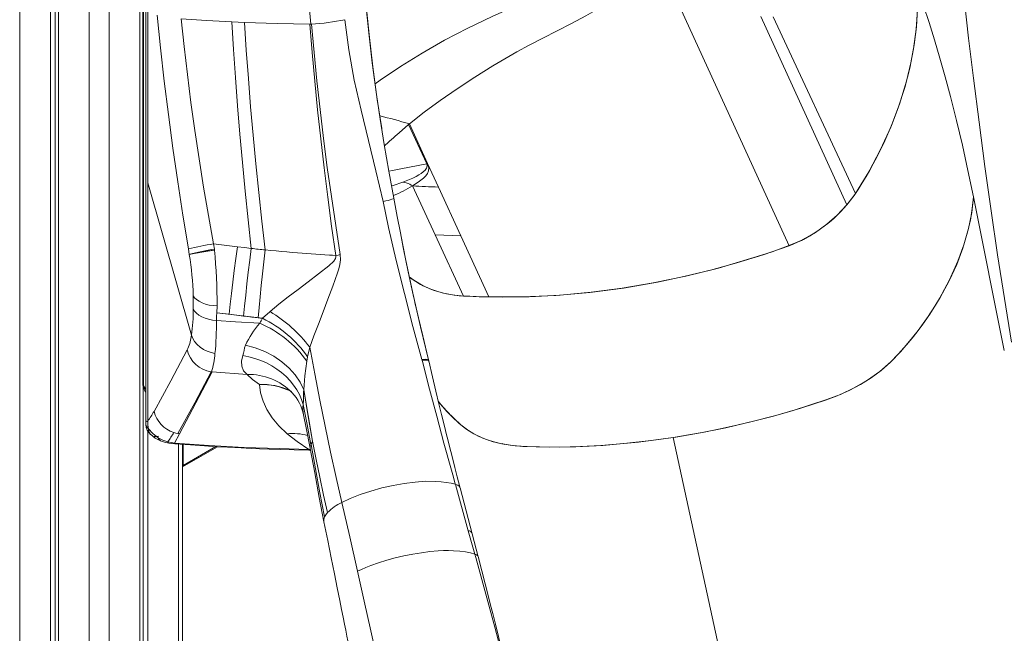
# Model space of a CAD drawing. Units: millimetres. Extents: x -6775 to 17576, y 1021 to 9340.
# Drawn here: x 8108 to 8809, y 3046 to 3483 of the extents above; entities that cross this region are included whole.
import ezdxf

# ---------------------------------------------------------------- set-up
doc = ezdxf.new("R2010")
doc.units = ezdxf.units.MM

msp = doc.modelspace()

# ---------------------------------------------------------------- linework, layer by layer
at = {"color": 8, "linetype": 'Continuous', "lineweight": 15}
for p, q in [((8171.89, 4475.05), (8171.89, 2183.42)), ((8157.74, 4471.74), (8157.74, 2183.42)), ((8108.25, 4437.02), (8108.25, 2211.99)), ((8787.41, 3356.09), (8787.4, 3356.09)), ((8198.01, 3219.39), (8196.36, 3221.95)), ((8221.38, 3180.6), (8221.38, 2211.99)), ((8247.91, 3178.77), (8224.6, 3165.31)), ((8315.32, 3176.86), (8314.19, 3176.78)), ((8315.35, 3176.69), (8314.19, 3176.78)), ((8224.31, 3165.48), (8224.6, 3165.31))]:
    msp.add_line(p, q, dxfattribs=at)
at = {"color": 7, "linetype": 'Continuous', "lineweight": 15}
for p, q in [((8193.81, 4475.41), (8193.81, 2196.07)), ((8135.82, 4461.13), (8135.82, 2196.07)), ((8130.17, 4456.9), (8130.17, 2199.34)), ((8133.44, 4459.45), (8133.44, 2201.23)), ((8195.94, 3982.48), (8195.94, 3223.1)), ((8196.36, 3981.33), (8196.36, 3221.95)), ((8198.01, 3913.08), (8198.01, 3197.46)), ((8199.47, 3366.57), (8199.47, 3574.83)), ((8656.18, 3321.87), (8566.91, 3517.14)), ((8316.02, 3479.63), (8315.54, 3479.63)), ((8697.33, 3351.02), (8636.05, 3485.06)), ((8703.45, 3358.91), (8644.89, 3484.78)), ((8398.1, 3380.15), (8385.14, 3408.07)), ((8385.75, 3408.62), (8398.73, 3380.34)), ((8406.41, 3363.62), (8398.73, 3380.34)), ((8399.57, 3377.26), (8398.73, 3380.34)), ((8199.47, 3197.01), (8199.47, 3366.57)), ((8230.58, 3258.1), (8199.47, 3366.57)), ((8388, 3364.44), (8404.22, 3329.5)), ((8406.41, 3363.62), (8422.41, 3328.77)), ((8787.46, 3356.6), (8785.66, 3365.43)), ((8809.47, 3247.12), (8787.46, 3356.6)), ((8404.22, 3329.5), (8424.4, 3286.02)), ((8404.22, 3329.5), (8422.41, 3328.77)), ((8422.41, 3328.77), (8442.34, 3285.35)), ((8229.05, 3315.67), (8228.39, 3319.54)), ((8246.19, 3323.15), (8263.35, 3321.08)), ((8246.88, 3319.44), (8246.2, 3323.16)), ((8231.87, 3276.82), (8231.87, 3286.13)), ((8248.65, 3274.13), (8248.87, 3278.96)), ((8286.45, 3274.82), (8281.27, 3270.14)), ((8286.5, 3274.86), (8286.45, 3274.82)), ((8286.5, 3274.86), (8286.55, 3274.91)), ((8286.55, 3274.91), (8286.5, 3274.86)), ((8248.65, 3274.1), (8257.53, 3273.03)), ((8227.61, 3247.64), (8228.09, 3248.65)), ((8314.79, 3249.6), (8313.31, 3242.68)), ((8313.31, 3242.68), (8312.78, 3239.67)), ((8394.78, 3240.42), (8394.64, 3240.91)), ((8399.27, 3240.48), (8399.43, 3239.93)), ((8399.54, 3239.99), (8399.56, 3239.86)), ((8245.32, 3231.98), (8221.95, 3187.96)), ((8232.86, 3210.06), (8244.6, 3232.03)), ((8245.32, 3231.98), (8244.82, 3232.02)), ((8270.15, 3230.13), (8245.31, 3231.94)), ((8195.94, 3223.11), (8196.06, 3222.54)), ((8196.19, 3222.2), (8196.19, 2201.23)), ((8197.05, 3219.3), (8197.14, 3219.15)), ((8197.78, 3217.84), (8198.01, 3217.49)), ((8220.89, 3188.13), (8232.86, 3210.06)), ((8199.46, 3190.07), (8199.46, 2199.34)), ((8221.95, 3187.96), (8218.43, 3181.34)), ((8221.95, 3187.96), (8220.89, 3188.13)), ((8573.75, 3185.32), (8627.99, 2934.79)), ((8224.31, 2216.08), (8224.31, 3180.38)), ((8224.31, 3164.3), (8249.23, 3178.69)), ((8224.6, 3180.35), (8224.6, 3165.31)), ((8314.19, 3176.78), (8293.01, 3177.32)), ((8315.22, 3177.55), (8315.22, 3177.61)), ((8315.73, 3180.26), (8315.73, 3180.29)), ((8452.4, 3180.99), (8451.52, 3180.77)), ((8427.76, 3118.92), (8418.55, 3151.87)), ((8430.57, 3116.75), (8422.05, 3149.34)), ((8432.37, 3102.16), (8427.76, 3118.92)), ((8434.83, 3100.2), (8430.57, 3116.76)), ((8433.05, 3099.71), (8432.37, 3102.16)), ((8440.19, 3073.65), (8433.05, 3099.71)), ((8446.54, 3050.28), (8440.19, 3073.65)), ((8452.2, 3029.24), (8446.54, 3050.28))]:
    msp.add_line(p, q, dxfattribs=at)
at = {"color": 7, "linetype": 'Continuous', "lineweight": 15, "flags": 128}
for points in [[(8762.53, 3718.83), (8764.05, 3692.23), (8765.79, 3665.29), (8767.76, 3638.02), (8769.96, 3610.48), (8772.36, 3582.68), (8774.98, 3554.67), (8777.81, 3526.49), (8780.84, 3498.16), (8784.06, 3469.72), (8787.47, 3441.21)], [(8315.54, 3479.61), (8313.26, 3506.22), (8310.94, 3532.43), (8308.57, 3558.12), (8306.76, 3576.99), (8304.92, 3595.44), (8303.05, 3613.4), (8301.16, 3630.82)], [(8703.45, 3358.91), (8712.96, 3374.43), (8721.39, 3390.28), (8728.71, 3406.38), (8734.87, 3422.67), (8739.87, 3439.07), (8742.96, 3452), (8745.31, 3464.94), (8746.9, 3477.83), (8747.74, 3490.66), (8747.88, 3503.4)], [(8747.97, 3503.78), (8751.94, 3492.56), (8755.88, 3480.78), (8759.78, 3468.4), (8763.64, 3455.47), (8767.43, 3442.01), (8771.15, 3428.06), (8775.44, 3411.03), (8779.59, 3393.43), (8783.61, 3375.3), (8787.47, 3356.71)], [(8366.06, 3405.25), (8362.94, 3426.01), (8359.82, 3449.18), (8357.11, 3472.21), (8354.81, 3495.06)], [(8374.76, 3355.62), (8371.13, 3375), (8367.89, 3393.81), (8364.98, 3412.01), (8362.36, 3429.58), (8359.36, 3452.04), (8356.89, 3473.42), (8354.86, 3493.72)], [(8228.39, 3319.54), (8224.45, 3343.49), (8220.76, 3367.45), (8217.31, 3391.41), (8214.12, 3415.32), (8211.2, 3439.1), (8208.56, 3462.65), (8206.21, 3485.96)], [(8747.71, 3489.75), (8746.72, 3475.99), (8744.87, 3462.16), (8742.15, 3448.31), (8738.59, 3434.46), (8734.18, 3420.67), (8729.62, 3408.61), (8724.43, 3396.64), (8718.62, 3384.8), (8716.17, 3380.19), (8713.62, 3375.59), (8710.99, 3371.03), (8708.27, 3366.52), (8705.4, 3361.91), (8702.64, 3357.71), (8697.03, 3350.66), (8690.48, 3343.58), (8683.11, 3337.12), (8675.03, 3331.36), (8666.35, 3326.38), (8659.21, 3323.07), (8651.74, 3320.24), (8644.1, 3317.59), (8636.46, 3315.06), (8628.78, 3312.62), (8605.82, 3305.93), (8582.71, 3300.16), (8559.5, 3295.31), (8537.32, 3291.56), (8515.21, 3288.69), (8493.13, 3286.67), (8471.15, 3285.53), (8451.93, 3285.24), (8432.81, 3285.63), (8425.33, 3285.96), (8417.58, 3286.68), (8409.99, 3288.12), (8402.81, 3290.27), (8395.55, 3293.38), (8388.91, 3297.25), (8385.62, 3299.78)], [(8385.75, 3408.62), (8396.33, 3417.03), (8407.78, 3425.36), (8419.8, 3433.62), (8432.29, 3441.8), (8445.26, 3449.89), (8453.64, 3454.89), (8462.24, 3459.82), (8471.07, 3464.69), (8480.77, 3469.66), (8491.11, 3474.86), (8501.31, 3480.17), (8511.43, 3485.59), (8521.5, 3491.16)], [(8223.19, 3483.37), (8241.24, 3482.16), (8259.33, 3481.18)], [(8246.2, 3323.18), (8242.61, 3343.32), (8239.21, 3363.5), (8236, 3383.68), (8233, 3403.82), (8230.23, 3423.89), (8227.67, 3443.87), (8225.32, 3463.7), (8223.2, 3483.37)], [(8259.33, 3481.18), (8263.85, 3480.97), (8268.31, 3480.78)], [(8273.2, 3319.94), (8270.98, 3340.29), (8268.89, 3360.66), (8266.94, 3381), (8265.13, 3401.29), (8263.46, 3421.48), (8261.93, 3441.55), (8260.55, 3461.46), (8259.33, 3481.18)], [(8268.31, 3480.78), (8291.59, 3480.01), (8314.89, 3479.62)], [(8283.16, 3318.88), (8280.79, 3339.32), (8278.55, 3359.76), (8276.47, 3380.19), (8274.53, 3400.56), (8272.74, 3420.83), (8271.1, 3440.99), (8269.63, 3460.98), (8268.31, 3480.78)], [(8315.54, 3479.63), (8315.45, 3479.62), (8314.89, 3479.61)], [(8333.37, 3314.93), (8330.41, 3335.72), (8327.62, 3356.51), (8325.02, 3377.29), (8322.61, 3398.01), (8320.38, 3418.64), (8318.36, 3439.14), (8316.52, 3459.48), (8314.89, 3479.61)], [(8316.02, 3479.63), (8317.85, 3459.54), (8319.9, 3439.25), (8322.16, 3418.8), (8324.64, 3398.24), (8327.32, 3377.58), (8330.2, 3356.88), (8333.28, 3336.17), (8336.55, 3315.48)], [(8339.86, 3482.8), (8342.66, 3461.28), (8346.51, 3439.76), (8351.35, 3418.31), (8356.57, 3396.78), (8361.8, 3375.09), (8367.04, 3353.26)], [(8787.47, 3441.21), (8791.45, 3409.72), (8795.65, 3378.23), (8800.08, 3346.79), (8804.72, 3315.44), (8809.56, 3284.23), (8814.61, 3253.2)], [(8385.14, 3408.11), (8385.45, 3408.37), (8385.75, 3408.62)], [(8381, 3367.07), (8383.47, 3367.98), (8385.9, 3368.96), (8388.3, 3370.02), (8390.58, 3371.15), (8392.54, 3372.26), (8394.22, 3373.34), (8395.7, 3374.49), (8396.93, 3375.7), (8397.49, 3376.41), (8397.91, 3377.11), (8398.19, 3377.79), (8398.36, 3378.99), (8398.1, 3380.15)], [(8398.73, 3380.34), (8398.42, 3380.24), (8398.1, 3380.15)], [(8388, 3364.44), (8392.05, 3367.11), (8395.73, 3370.02), (8397.43, 3371.57), (8398.72, 3373.29), (8399.44, 3375.2), (8399.57, 3377.26)], [(8386.06, 3365.56), (8386.05, 3365.56), (8386.03, 3365.57)], [(8386.06, 3365.56), (8387.04, 3365.03), (8388, 3364.44)], [(8388, 3364.44), (8390.29, 3364.31), (8392.59, 3364.18), (8394.88, 3364.06), (8397.18, 3363.96), (8399.49, 3363.86), (8401.79, 3363.77), (8404.1, 3363.69), (8406.41, 3363.62)], [(8697.33, 3351.02), (8700.89, 3355.38), (8703.45, 3358.91)], [(8367.04, 3353.26), (8368.97, 3353.72), (8370.72, 3354.16), (8372.2, 3354.58), (8373.38, 3354.95), (8374.2, 3355.27), (8374.67, 3355.52), (8374.75, 3355.67)], [(8371.02, 3334.87), (8369.01, 3344.06), (8367.04, 3353.26)], [(8399.34, 3240.62), (8397.17, 3249.59), (8395.27, 3257.55), (8393.63, 3264.51), (8392.24, 3270.46), (8391.09, 3275.4), (8390.36, 3278.56), (8389.77, 3281.1), (8389.32, 3283), (8388.92, 3284.68), (8388.41, 3286.93), (8387.46, 3291.18), (8386.28, 3296.65), (8384.87, 3303.35), (8383.23, 3311.3), (8381.4, 3320.48), (8379.37, 3330.92), (8377.15, 3342.63), (8374.76, 3355.62)], [(8406.36, 3211.09), (8408.01, 3208.99), (8412.5, 3203.86), (8417.32, 3198.92), (8422.45, 3194.19), (8428.19, 3189.92), (8434.68, 3186.29), (8441.81, 3183.35), (8449.52, 3181.14), (8457.63, 3179.69), (8466.65, 3178.96), (8475.96, 3178.63), (8485.43, 3178.48), (8504.31, 3178.72), (8523.43, 3179.68), (8540.67, 3181.12), (8558.03, 3183.09), (8575.53, 3185.59), (8593.11, 3188.62), (8611.05, 3192.22), (8628.94, 3196.35), (8646.77, 3201.02), (8664.47, 3206.23), (8682.03, 3211.95), (8690.54, 3215.01), (8699, 3218.71), (8707.08, 3222.98), (8714.71, 3227.78), (8721.8, 3233.06), (8728.3, 3238.76), (8734.15, 3244.8), (8739.88, 3251.31), (8743.82, 3256.06), (8747.43, 3260.63), (8750.92, 3265.29), (8754.26, 3269.98), (8757.45, 3274.71), (8760.49, 3279.47), (8763.38, 3284.24), (8770.51, 3297.47), (8776.45, 3310.73), (8780.71, 3322.49), (8783.99, 3334.12), (8786.24, 3345.52), (8787.46, 3356.6)], [(8787.46, 3356.6), (8786.67, 3348.46), (8785.29, 3340.07), (8783.31, 3331.42), (8779.94, 3320.14), (8775.56, 3308.55), (8770.16, 3296.76), (8763.75, 3284.88), (8756.36, 3273.06), (8748.03, 3261.42), (8741.95, 3253.78), (8735.51, 3246.31), (8728.62, 3239.06), (8720.78, 3232.24), (8712.02, 3225.99), (8702.66, 3220.55), (8692.71, 3215.89), (8682.31, 3212.04), (8671.39, 3208.42), (8658.35, 3204.37), (8644.99, 3200.53), (8631.76, 3197.05), (8619.06, 3194), (8607.02, 3191.37), (8595.6, 3189.09), (8584.62, 3187.09), (8573.75, 3185.32)], [(8394.64, 3240.91), (8388.33, 3264.3), (8382.26, 3287.77), (8376.48, 3311.31), (8371.02, 3334.87)], [(8246.96, 3318.79), (8243.89, 3318.28), (8240.87, 3317.77), (8238.02, 3317.29), (8235.45, 3316.85), (8233.95, 3316.58), (8232.58, 3316.34), (8231.38, 3316.12), (8230.03, 3315.87), (8229.05, 3315.67)], [(8246.88, 3319.44), (8246.92, 3319.17), (8246.96, 3318.79)], [(8246.96, 3318.79), (8246.93, 3319.16), (8246.88, 3319.44)], [(8257.53, 3273.03), (8258.25, 3280.15), (8259.08, 3287.81), (8260.03, 3295.87), (8261.07, 3304.2), (8262.18, 3312.66), (8263.35, 3321.08)], [(8263.35, 3321.08), (8268.3, 3320.5), (8273.2, 3319.94)], [(8267.74, 3271.71), (8268.43, 3278.86), (8269.22, 3286.55), (8270.11, 3294.64), (8271.08, 3303), (8272.12, 3311.48), (8273.2, 3319.94)], [(8278.12, 3270.49), (8278.77, 3277.74), (8279.5, 3285.44), (8280.32, 3293.5), (8281.21, 3301.82), (8282.16, 3310.31), (8283.16, 3318.88)], [(8283.16, 3318.88), (8287.09, 3318.51), (8290.88, 3318.15), (8294.67, 3317.79), (8298.46, 3317.45), (8302.25, 3317.13), (8306.05, 3316.81), (8328.88, 3315.21)], [(8442.34, 3285.35), (8466.17, 3285.39), (8490.14, 3286.47), (8514.2, 3288.58), (8538.3, 3291.71), (8562.39, 3295.86), (8581.3, 3299.84), (8600.15, 3304.43), (8618.93, 3309.63), (8637.62, 3315.44), (8656.18, 3321.87)], [(8328.3, 3307.5), (8331.93, 3310.91), (8333.21, 3312.82), (8333.49, 3313.86), (8333.37, 3314.93)], [(8328.88, 3315.21), (8331.12, 3315.07), (8333.37, 3314.93)], [(8333.37, 3314.93), (8334.96, 3315.2), (8336.55, 3315.48)], [(8336.55, 3315.48), (8336.72, 3311.76), (8336.23, 3308.45), (8335.49, 3305.44), (8334.63, 3302.6)], [(8286.55, 3274.91), (8292.83, 3280.1), (8299.5, 3285.39), (8306.47, 3290.76), (8313.7, 3296.23), (8321.05, 3301.78), (8328.3, 3307.5)], [(8334.63, 3302.6), (8331.25, 3292.95), (8327.79, 3283.71), (8324.34, 3274.73), (8321.04, 3266.02), (8317.81, 3257.58), (8314.81, 3249.49)], [(8385.66, 3299.61), (8386.25, 3299.14), (8386.99, 3298.59), (8387.36, 3298.32), (8387.55, 3298.19), (8387.64, 3298.12), (8387.69, 3298.09), (8387.71, 3298.07), (8387.72, 3298.06), (8387.73, 3298.06), (8387.73, 3298.06), (8387.73, 3298.06), (8387.73, 3298.06), (8387.74, 3298.06), (8387.74, 3298.05), (8387.74, 3298.05), (8387.74, 3298.05), (8387.74, 3298.05), (8387.74, 3298.05), (8387.74, 3298.05), (8387.74, 3298.05)], [(8387.74, 3298.05), (8393.72, 3294.33), (8400.26, 3291.25)], [(8231.87, 3286.13), (8232.83, 3284.77), (8234.2, 3283.45), (8235.99, 3282.24), (8238.15, 3281.17), (8240.61, 3280.29), (8243.28, 3279.62), (8246.07, 3279.18), (8248.87, 3278.96)], [(8424.4, 3286.02), (8426.63, 3285.9), (8428.87, 3285.8), (8431.11, 3285.7), (8433.35, 3285.61), (8435.59, 3285.53), (8437.84, 3285.46), (8440.09, 3285.4), (8442.34, 3285.35)], [(8231.87, 3276.82), (8232.85, 3275.25), (8234.21, 3273.77), (8235.93, 3272.42), (8237.96, 3271.23), (8240.28, 3270.22), (8242.82, 3269.42), (8245.54, 3268.84), (8248.36, 3268.48)], [(8286.45, 3274.82), (8286.47, 3274.84), (8286.5, 3274.86)], [(8286.5, 3274.86), (8286.47, 3274.84), (8286.45, 3274.82)], [(8286.56, 3274.91), (8286.52, 3274.88), (8286.5, 3274.86)], [(8248.36, 3268.48), (8248.45, 3271.67), (8248.65, 3274.13)], [(8248.36, 3268.48), (8248.45, 3271.67), (8248.65, 3274.1)], [(8279.17, 3266.63), (8261.9, 3267.59), (8248.36, 3268.48)], [(8279.17, 3266.63), (8261.9, 3267.59), (8248.36, 3268.48)], [(8248.65, 3274.1), (8266.9, 3271.82), (8281.27, 3270.14)], [(8257.53, 3273.03), (8262.63, 3272.36), (8267.74, 3271.71)], [(8267.74, 3271.71), (8270.46, 3271.38), (8273.61, 3271.01), (8276.04, 3270.73), (8278.12, 3270.49)], [(8278.12, 3270.49), (8279.7, 3270.32), (8281.27, 3270.14)], [(8247.34, 3245.11), (8244.55, 3245.71), (8241.78, 3246.67), (8239.14, 3247.97), (8236.71, 3249.6), (8234.58, 3251.5), (8232.83, 3253.6), (8231.5, 3255.83), (8230.58, 3258.09)], [(8203.9, 3203.89), (8209.94, 3214.77), (8215.85, 3225.74), (8227.59, 3247.7)], [(8268.96, 3250.91), (8268.42, 3249.17), (8268.01, 3247.18), (8267.65, 3245.23), (8267.23, 3243.62)], [(8268.98, 3250.95), (8268.97, 3250.93), (8268.96, 3250.91)], [(8310.5, 3219.18), (8307.95, 3224.63), (8304.45, 3229.85), (8300.08, 3234.74), (8294.94, 3239.2), (8289.13, 3243.12), (8282.77, 3246.43), (8276.01, 3249.06), (8268.98, 3250.95)], [(8337.69, 3138.97), (8333.65, 3156.77), (8329.68, 3174.86), (8325.79, 3193.22), (8322, 3211.8), (8318.34, 3230.56), (8314.81, 3249.49)], [(8267.23, 3243.62), (8266.27, 3239.64), (8266.43, 3236.03), (8267.72, 3232.85), (8270.15, 3230.13)], [(8310.18, 3208.8), (8309.01, 3212.39), (8307.48, 3215.9), (8305.59, 3219.32), (8303.36, 3222.61), (8300.8, 3225.74), (8297.94, 3228.7), (8294.8, 3231.46), (8291.41, 3234), (8287.78, 3236.3), (8283.95, 3238.34), (8279.95, 3240.1), (8275.81, 3241.58), (8271.55, 3242.76), (8267.23, 3243.62)], [(8310.5, 3219.18), (8311.39, 3229.16), (8312.78, 3239.67)], [(8394.64, 3240.91), (8396.95, 3241), (8398.6, 3240.88), (8399.47, 3240.53), (8399.54, 3239.99)], [(8395.07, 3239.38), (8394.86, 3240.14), (8394.78, 3240.42)], [(8399.66, 3239.13), (8399.7, 3239.78), (8398.87, 3240.23), (8397.19, 3240.45), (8394.8, 3240.43)], [(8421.78, 3150.05), (8419.88, 3157.3), (8418.16, 3163.92), (8416.63, 3169.89), (8415.27, 3175.2), (8414.09, 3179.84), (8413.09, 3183.81), (8412.27, 3187.09), (8411.51, 3190.14), (8410.24, 3195.25), (8408.67, 3201.62), (8406.8, 3209.27), (8404.65, 3218.2), (8402.22, 3228.43), (8399.52, 3239.96)], [(8415.67, 3162.1), (8410.42, 3181.13), (8405.25, 3200.37), (8400.13, 3219.8), (8395.07, 3239.38)], [(8279.09, 3223.01), (8274.01, 3226.5), (8270.15, 3230.13)], [(8195.98, 3223.1), (8195.99, 3222.67), (8196.36, 3221.95)], [(8279.09, 3223.01), (8279.09, 3223.01), (8279.09, 3223.01)], [(8298.65, 3187.95), (8292.89, 3193.6), (8288.1, 3199.38), (8284.31, 3205.25), (8281.54, 3211.17), (8279.79, 3217.1), (8279.09, 3223.01)], [(8299.88, 3219.29), (8299.88, 3219.29), (8300.07, 3219.15), (8300.51, 3218.8), (8301.23, 3218.16), (8302.26, 3217.13)], [(8310.18, 3208.8), (8310.32, 3211.52), (8310.37, 3214.49), (8310.41, 3216.86), (8310.5, 3219.18)], [(8310.5, 3219.18), (8314.01, 3198.72), (8316.84, 3182.77)], [(8316.84, 3182.77), (8313.63, 3200.9), (8310.5, 3219.17)], [(8310.13, 3208.8), (8312.93, 3194.49), (8315.71, 3180.26)], [(8573.75, 3185.32), (8561.41, 3183.53), (8548.95, 3181.99), (8535.93, 3180.67), (8522.13, 3179.59), (8507.61, 3178.83), (8492.81, 3178.49), (8478.45, 3178.57), (8469.57, 3178.84), (8461.15, 3179.3), (8453.05, 3180.41), (8445.37, 3182.22), (8438.18, 3184.73), (8431.59, 3187.89), (8426, 3191.41), (8421.06, 3195.42), (8416.52, 3199.71), (8412.21, 3204.19), (8408.13, 3208.85), (8406.33, 3211.22)], [(8310.45, 3201.34), (8312.29, 3192.11), (8315.18, 3177.6)], [(8198.01, 3197.49), (8197.98, 3195.95), (8198, 3194.46)], [(8198.04, 3194.46), (8198.01, 3194.34), (8198.5, 3193.3), (8199.92, 3191.35)], [(8198.02, 3197.46), (8198.03, 3197.32), (8198.17, 3197.04), (8198.41, 3196.8), (8198.74, 3196.7), (8199.11, 3196.77), (8199.47, 3197.01)], [(8199.47, 3197.01), (8199.56, 3194.15), (8199.92, 3191.35)], [(8206.88, 3185.12), (8202.96, 3188), (8199.92, 3191.35)], [(8201.1, 3188.11), (8200.49, 3188.87), (8199.92, 3191.35)], [(8201.6, 3187.34), (8204.82, 3184.87), (8208.59, 3182.91)], [(8213.71, 3182.08), (8210.07, 3183.37), (8206.88, 3185.12)], [(8217.97, 3188.83), (8219.44, 3188.42), (8220.89, 3188.13)], [(8314.19, 3176.78), (8305.93, 3182.31), (8298.65, 3187.95)], [(8208.59, 3182.91), (8211.37, 3181.91), (8214.48, 3181.17)], [(8218.43, 3181.34), (8216.06, 3181.61), (8213.71, 3182.08)], [(8214.48, 3181.17), (8216.59, 3180.93), (8218.74, 3180.78)], [(8293.01, 3177.32), (8268.08, 3178.2), (8243.22, 3179.54), (8218.43, 3181.34)], [(8218.83, 3180.8), (8229.89, 3179.95), (8239.82, 3179.27), (8248.59, 3178.72), (8256.22, 3178.3), (8261.4, 3178.04), (8265.87, 3177.82), (8269.62, 3177.66), (8273.23, 3177.51), (8279, 3177.29), (8285.99, 3177.05), (8294.21, 3176.82), (8303.61, 3176.58), (8314.22, 3176.31), (8315.43, 3176.28)], [(8315.19, 3177.54), (8318.47, 3159.99), (8321.56, 3142.5), (8324.92, 3125.15)], [(8315.71, 3180.26), (8316.27, 3181.52), (8316.84, 3182.77)], [(8316.84, 3182.77), (8316.21, 3181.36), (8315.72, 3180.26)], [(8325.42, 3128.79), (8322.03, 3145.79), (8318.97, 3162.98), (8315.73, 3180.26)], [(8327.45, 3131.78), (8324.69, 3144.31), (8321.95, 3156.91), (8319.3, 3169.7), (8316.84, 3182.77)], [(8418.5, 3152.02), (8417.09, 3157.05), (8415.67, 3162.1)], [(8418.5, 3152.02), (8415.48, 3152.76), (8412.07, 3153.34), (8408.35, 3153.75), (8404.25, 3153.99), (8397.28, 3154.07), (8389.84, 3153.52), (8382.07, 3152.53), (8374.14, 3151.12), (8366.22, 3149.33), (8358.22, 3147.1), (8350.61, 3144.56), (8343.55, 3141.74), (8337.69, 3138.97)], [(8422.04, 3149.34), (8422.04, 3149.4), (8421.76, 3149.86)], [(8348.83, 3090.05), (8343.28, 3114.59), (8337.69, 3138.97)], [(8325.42, 3128.79), (8326.28, 3130.27), (8327.45, 3131.78)], [(8324.9, 3125.25), (8327.65, 3111.84), (8330.15, 3099.51), (8332.42, 3088.26), (8334.46, 3078.13), (8336.26, 3069.14), (8337.51, 3062.85), (8338.63, 3057.26), (8339.61, 3052.36), (8340.45, 3048.14), (8341.32, 3043.77), (8342.63, 3037.21), (8344.16, 3029.54), (8345.92, 3020.75), (8347.9, 3010.85), (8350.1, 2999.83), (8352.49, 2987.92), (8355.11, 2974.94), (8357.95, 2960.87), (8360.57, 2947.98)], [(8348.83, 3090.05), (8351.69, 3091.38), (8354.79, 3092.7), (8358.31, 3094.08), (8363.84, 3096.03), (8369.68, 3097.84), (8375.73, 3099.48), (8381.91, 3100.94), (8388.15, 3102.18), (8394.35, 3103.2), (8400.43, 3103.98), (8406.31, 3104.52), (8410.09, 3104.7), (8413.73, 3104.69), (8417.17, 3104.59), (8421.68, 3104.3), (8425.77, 3103.79), (8429.38, 3103.06), (8432.37, 3102.16)], [(8455.84, 3017.43), (8454.1, 3024.39), (8452.52, 3030.68), (8451.09, 3036.32), (8449.83, 3041.31), (8448.73, 3045.65), (8447.79, 3049.35), (8447.02, 3052.4), (8446.3, 3055.22), (8445.09, 3059.95), (8443.59, 3065.82), (8441.8, 3072.82), (8439.72, 3080.95), (8437.35, 3090.21), (8434.68, 3100.6)], [(8377.46, 2962.2), (8370.24, 2994.26), (8363.09, 3026.21), (8358.34, 3047.49), (8353.59, 3068.74), (8348.83, 3090.05)]]:
    msp.add_lwpolyline(points, dxfattribs=at)
at = {"color": 8, "linetype": 'Continuous', "lineweight": 15, "flags": 128}
for points in [[(8361.37, 3437.02), (8365, 3439.67), (8379.53, 3449.52), (8394.78, 3459.02), (8410.73, 3468.14), (8427.38, 3476.83), (8444.68, 3485.07), (8462.35, 3492.95), (8480.01, 3500.7), (8497.59, 3508.39)], [(8368.03, 3393.02), (8368.84, 3393.74), (8370.2, 3394.96), (8371.62, 3396.22), (8373, 3397.45), (8374.38, 3398.67), (8375.77, 3399.89), (8377.15, 3401.11), (8378.55, 3402.33), (8385.14, 3408.07)], [(8398.1, 3380.15), (8392.02, 3378.93), (8385.91, 3377.74), (8379.79, 3376.59), (8373.65, 3375.46), (8371.14, 3375.02)], [(8373.11, 3364.42), (8374.15, 3364.72), (8381, 3367.07)], [(8379.85, 3328.46), (8383.09, 3312.44), (8388.32, 3288.16), (8393.81, 3264), (8399.41, 3240.55)], [(8218.43, 3181.34), (8218.65, 3180.83), (8218.84, 3180.86)], [(8315.22, 3177.61), (8315.18, 3178.8), (8315.73, 3180.26)], [(8453.54, 3180.35), (8453.52, 3180.36), (8453.37, 3180.53)], [(8324.95, 3125.26), (8324.84, 3126.82), (8325.42, 3128.79)]]:
    msp.add_lwpolyline(points, dxfattribs=at)
at = {"color": 7, "linetype": 'Continuous', "lineweight": 15}
for centre, radius, start, end in [((8308.33, 3628.95), 149.51, 272.94776, 282.17379), ((8379.29, 3352.17), 15, 63.30772, 83.46587), ((8621.76, 3414.1), 98.44, 290.46722, 320.15234), ((8275.68, 3132.81), 192.62, 98.80339, 104.21204), ((8271.64, 3158.38), 162.95, 98.73924, 105.15224), ((8269.37, 3169.11), 152, 98.50802, 105.38346), ((8297.83, 2973.33), 349.18, 98.37561, 101.36005), ((7808.03, 3277.85), 440.84, 0.14406, 5.32818), ((8304.15, 3564.48), 246.49, 262.78538, 265.11373), ((7999.04, 3278.77), 232.95, 1.81121, 9.11471), ((8428, 3361.02), 75.09, 248.31434, 267.24929), ((8114.86, 3275.46), 117.02, 351.46418, 0.66833), ((8234.97, 3188.96), 100.24, 37.22439, 59.02695), ((8038.23, 3265.99), 210.15, 354.29786, 0.68072), ((8336.91, 3234.55), 66.05, 147.38981, 150.9385), ((8334.57, 3235.94), 63.33, 147.31365, 151.01466), ((8244.17, 3194.44), 84.3, 34.90156, 63.88986), ((8328.07, 3223.68), 65.08, 138.70392, 155.23081), ((8247.42, 3192.61), 80.54, 35.74886, 66.77813), ((8192.53, 3263.06), 38.38, 337.93703, 352.56227), ((8247.79, 3252.57), 20.78, 193.55147, 261.17828), ((8188.66, 3249.59), 58.85, 342.58689, 355.5541), ((8197.84, 3223.14), 1.9, 181.0286, 218.75157), ((8204.75, 3222.66), 8.42, 184.88403, 216.81705), ((8071.04, 3222.48), 239.49, 356.72417, 359.2076), ((8278.61, 3194.84), 32.5, 11.56748, 43.31831), ((8155.02, 3230.5), 55.65, 323.003, 331.44122), ((8224.1, 3208.65), 20.75, 193.26076, 252.80226), ((8207.96, 3195.01), 9.95, 184.52821, 229.26011), ((8217.84, 3205.6), 22.89, 211.50605, 218.48862), ((8205.34, 3191.28), 5.42, 179.24154, 234.53599), ((8205.48, 3193.56), 7.6, 259.48692, 284.06329), ((8209.97, 3185.75), 3.16, 191.54068, 243.91766), ((8155.13, 3223.8), 71.91, 324.54492, 330.905), ((8223.14, 3165.23), 1.46, 323.48722, 2.99108), ((8350.42, 3109.97), 31.67, 113.70027, 136.47797)]:
    msp.add_arc(centre, radius, start, end, dxfattribs=at)
at = {"color": 8, "linetype": 'Continuous', "lineweight": 15}
for centre, radius, start, end in [((8292.6, 3103.01), 319.49, 73.04933, 76.96576), ((8350.06, 3424.01), 70.62, 290.13668, 302.49687), ((8271.65, 3187.69), 42.47, 43.85635, 92.01793), ((8281, 3175.31), 47.74, 66.16356, 92.29228), ((8280.17, 3173.83), 49.19, 65.04072, 91.26256), ((8330.53, 3205.83), 20.57, 171.68627, 192.6008), ((8302.51, 3144.41), 43.71, 75.61249, 95.07631), ((8214.83, 3182.25), 1.13, 188.32021, 251.98981), ((8418.11, 3147.61), 4.29, 31.64702, 84.10283), ((8427.39, 3115.54), 3.4, 20.89736, 83.89347), ((8431.79, 3098.92), 3.3, 22.97664, 79.86359)]:
    msp.add_arc(centre, radius, start, end, dxfattribs=at)

doc.saveas('drawing.dxf')
